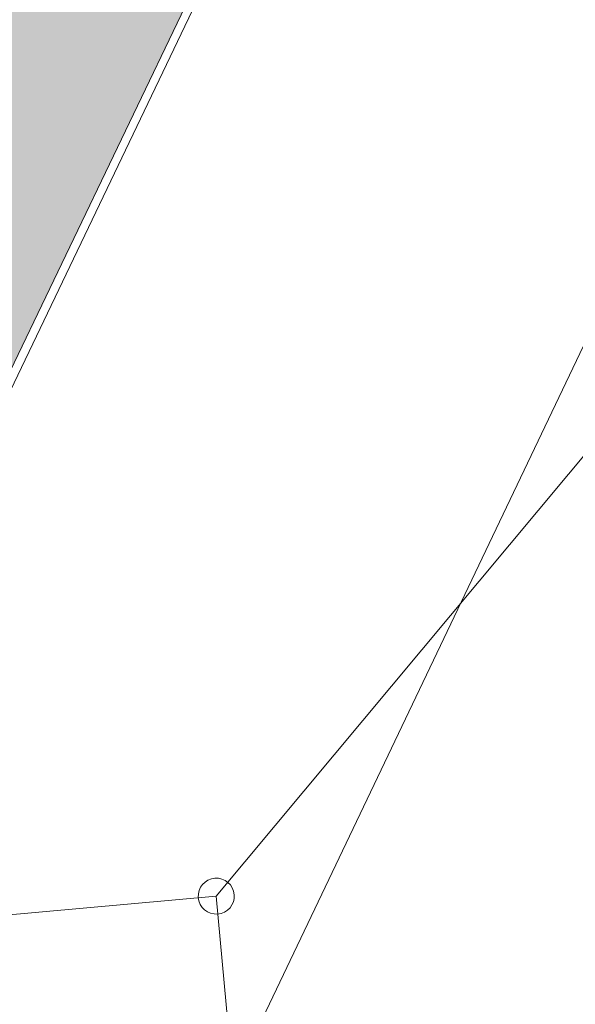
# Model space of a CAD drawing. Units: metres. Extents: x 522776 to 523950, y 4676638 to 4677200.
# Drawn here: x 523389 to 523391, y 4676720 to 4676723 of the extents above; entities that cross this region are included whole.
import ezdxf

# ---------------------------------------------------------------- set-up
doc = ezdxf.new("R2010")
doc.units = ezdxf.units.M
doc.header["$LTSCALE"] = 25
doc.linetypes.add('HIDDEN', pattern=[0.375, 0.25, -0.125])
for name, color, linetype, lineweight in [('V_EDIF_GEN', 7, 'Continuous', 0), ('wb_C_señal_vial', 8, 'Continuous', 0), ('wb_CARTO', 193, 'Continuous', 0), ('WB_SOMB_VEG', 60, 'Continuous', 0)]:
    doc.layers.add(name, color=color, linetype=linetype, lineweight=lineweight)

msp = doc.modelspace()

# ---------------------------------------------------------------- hatches: boundary and pattern name
at = {"layer": 'WB_SOMB_VEG'}
h = msp.add_hatch(color=256, dxfattribs=at)
h.dxf.hatch_style = 1
edge = h.paths.add_edge_path()
edge.add_line((523346.4033, 4676747.8024), (523350.0799, 4676744.8684))
edge.add_line((523350.0799, 4676744.8684), (523352.5429, 4676747.784))
edge.add_line((523352.5429, 4676747.784), (523380.0093, 4676726.4098))
edge.add_line((523380.0093, 4676726.4098), (523388.0314, 4676720.2787))
edge.add_line((523388.0314, 4676720.2787), (523389.822, 4676724.012))
edge.add_line((523389.822, 4676724.012), (523385.3221, 4676726.1656))
edge.add_line((523385.3221, 4676726.1656), (523387.8194, 4676731.5044))
edge.add_line((523387.8194, 4676731.5044), (523367.8454, 4676740.9978))
edge.add_line((523367.8454, 4676740.9978), (523352.8343, 4676748.1267))
edge.add_line((523352.8343, 4676748.1267), (523350.0328, 4676749.2754))
edge.add_arc((523348.9705, 4676746.6848), 2.8, 67.7042, 156.4747)

# ---------------------------------------------------------------- linework, layer by layer
at = {"layer": 'V_EDIF_GEN'}
msp.add_lwpolyline([(523393.4244, 4676727.9855), (523397.8472, 4676725.8763), (523393.844, 4676717.482), (523389.4212, 4676719.5912)], close=True, dxfattribs=at)
at = {"layer": 'wb_C_señal_vial', "linetype": 'HIDDEN'}
msp.add_arc((532346.9664, 4694989.3009), 20336.989, 243.85095193, 243.99227071, dxfattribs=at)
at = {"layer": 'wb_CARTO'}
for p, q in [((523390.785, 4676721.9697), (523389.504, 4676720.4338)), ((523389.504, 4676720.4338), (523387.5121, 4676720.2536)), ((523389.504, 4676720.4338), (523389.6842, 4676718.4419))]:
    msp.add_line(p, q, dxfattribs=at)
msp.add_lwpolyline([(523387.7104, 4676731.13), (523385.3398, 4676726.1737), (523389.8504, 4676724.0162), (523388.0024, 4676720.1524)], dxfattribs=at)
for start, end in [(105.7237, 285.7237), (285.7237, 105.7237)]:
    msp.add_arc((523389.504, 4676720.4338), 0.055, start, end, dxfattribs=at)
at = {"layer": 'WB_SOMB_VEG'}
msp.add_lwpolyline([(523346.4033, 4676747.8024), (523350.0799, 4676744.8684), (523352.5429, 4676747.784), (523380.0093, 4676726.4098), (523388.0314, 4676720.2787), (523389.822, 4676724.012), (523385.3221, 4676726.1656), (523387.8194, 4676731.5044), (523367.8454, 4676740.9978), (523352.8343, 4676748.1267), (523350.0328, 4676749.2754, 0.407943), (523346.4033, 4676747.8024)], format="xyb", close=True, dxfattribs=at)

doc.saveas('drawing.dxf')
